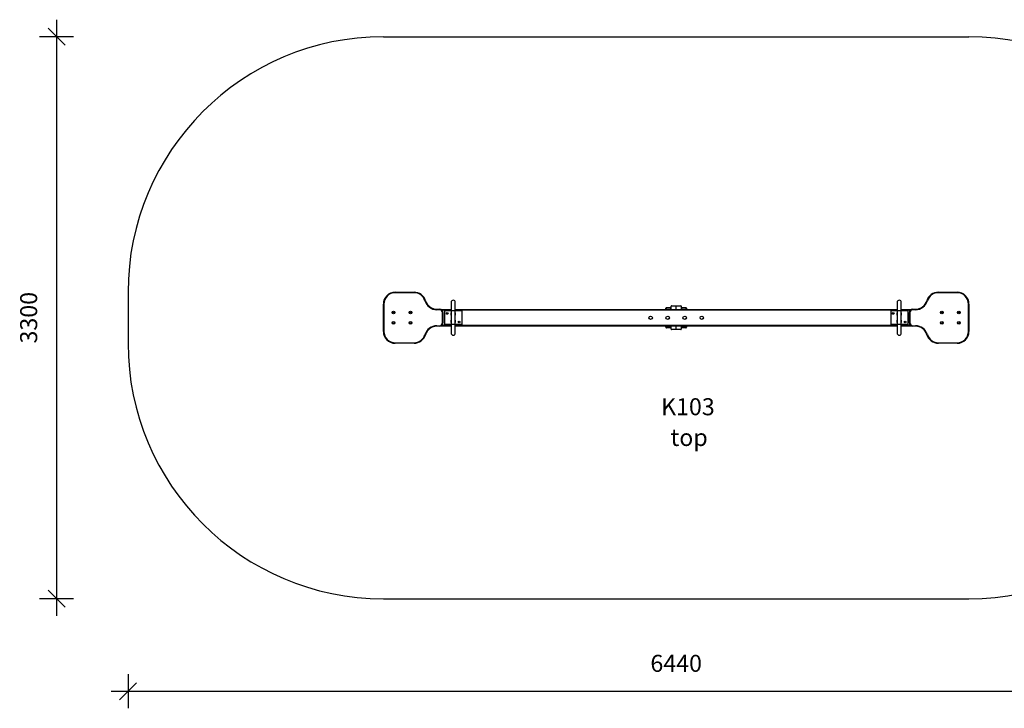
# Model space of a CAD drawing. Units: millimetres. Extents: x 11064 to 21821, y 10927 to 17219.
# Drawn here: x 11064 to 16848, y 10927 to 14970 of the extents above; entities that cross this region are included whole.
import ezdxf

# ---------------------------------------------------------------- set-up
doc = ezdxf.new("R2010")
doc.units = ezdxf.units.MM
doc.header["$PDSIZE"] = -1
doc.layers.get('0').update_dxf_attribs({"color": 1})
for name, color, linetype in [('SAFETY_AREA', 3, 'Continuous'), ('TIPTAP', 6, 'Continuous'), ('TIPTAP_A1', 4, 'Continuous'), ('TIPTAP_A2', 4, 'Continuous'), ('TIPTAP_DIM', 9, 'Continuous')]:
    doc.layers.add(name, color=color, linetype=linetype)
doc.styles.get("Standard").update_dxf_attribs({"font": 'arial.ttf'})
doc.styles.add('style1', font='arial.ttf', dxfattribs={"height": 100})
doc.dimstyles.new('0000000028386F98', dxfattribs={"dimscale": 100, "dimtxt": 1, "dimasz": 1, "dimexe": 1, "dimexo": 1, "dimgap": 1, "dimtad": 1, "dimdec": 0, "dimtxsty": 'Standard', "dimblk": 'OBLIQUE', "dimcen": 2.5, "dimdle": 1, "dimadec": 0, "dimazin": 0, "dimtfac": 1, "dimtdec": 0, "dimtmove": 0, "dimatfit": 3, "dimldrblk": 'OBLIQUE', "dimfxl": 0, "dimarcsym": 0})

# ---------------------------------------------------------------- blocks, each defined once
blk = doc.blocks.new('K103_top')
at = {"layer": 'SAFETY_AREA'}
for p, q in [((-1720, 1650), (1720, 1650)), ((-3220, 150), (-3220, -150)), ((-1720, -1650), (1720, -1650))]:
    blk.add_line(p, q, dxfattribs=at)
for centre, start, end in [((-1720, 150), 90, 180), ((1720, 150), 0, 90), ((-1720, -150), 180, 270), ((1720, -150), 270, 0)]:
    blk.add_arc(centre, 1500, start, end, dxfattribs=at)
at = {"layer": 'TIPTAP'}
for p, q in [((-1650, 150), (-1540, 150)), ((-1650, 150), (-1650, 147)), ((-1540, 147), (-1650, 147)), ((-1540, 150), (-1540, 147)), ((1540, 147), (1540, 150)), ((1540, 150), (1650, 150)), ((1650, 147), (1540, 147)), ((1650, 147), (1650, 150)), ((-1717, 80), (-1720, 80)), ((-1720, -80), (-1720, 80)), ((-1717, 80), (-1717, -80)), ((-1472.9, 100), (-1475.8, 99.1)), ((-1322.5, 90), (-1322.5, 40)), ((-1297.5, 40), (-1297.5, 90)), ((-56, 60), (-34, 60)), ((0, 68), (-30, 68)), ((-30, 49), (-30, 68)), ((-28, 70), (0, 70)), ((0, 70), (0, 68)), ((0, 70), (28, 70)), ((30, 68), (0, 68)), ((0, 49), (0, 68)), ((30, 68), (30, 49)), ((34, 60), (56, 60)), ((1297.5, 90), (1297.5, 40)), ((1322.5, 40), (1322.5, 90)), ((1475.8, 99.1), (1472.9, 100)), ((1717, -80), (1717, 80)), ((1717, 80), (1720, 80)), ((1720, 80), (1720, -80)), ((-1405.8, 50), (-1405.8, 47)), ((-1405.8, 50), (-1390, 50)), ((-1390, 47), (-1405.8, 47)), ((-1390, 50), (-1390, 47)), ((-1383.8, 49), (-1322.5, 49)), ((-1322.5, 44), (-1375.7, 44)), ((-1370, 30), (-1373, 30)), ((-1373, -30), (-1373, 30)), ((-1370, 30), (-1370, -30)), ((-1322.5, 40), (-1360, 40)), ((-1360, 40), (-1360, -40)), ((-1322.5, 40), (-1322.5, -40)), ((-1297.5, 40), (-1322.5, 40)), ((-1297.5, 49), (1297.5, 49)), ((1297.5, 44), (-1297.5, 44)), ((-1297.5, -40), (-1297.5, 40)), ((-1260, 40), (-1297.5, 40)), ((-1260, 40), (-1260, -40)), ((-60, 49), (-60, 56)), ((-58.8, 56), (-60, 56)), ((-31.2, 56), (-58.8, 56)), ((-58.8, 56), (-58.8, 49)), ((-31.2, 56), (-30, 56)), ((-31.2, 49), (-31.2, 56)), ((31.2, 56), (30, 56)), ((58.8, 56), (31.2, 56)), ((31.2, 56), (31.2, 49)), ((60, 56), (58.8, 56)), ((58.8, 49), (58.8, 56)), ((60, 56), (60, 49)), ((1297.5, 40), (1260, 40)), ((1260, 40), (1260, -40)), ((1297.5, 40), (1297.5, -40)), ((1322.5, 40), (1297.5, 40)), ((1322.5, 49), (1383.8, 49)), ((1375.7, 44), (1322.5, 44)), ((1322.5, -40), (1322.5, 40)), ((1360, 40), (1322.5, 40)), ((1360, 40), (1360, -40)), ((1370, 30), (1373, 30)), ((1370, -30), (1370, 30)), ((1373, 30), (1373, -30)), ((1390, 47), (1390, 50)), ((1390, 50), (1405.8, 50)), ((1405.8, 47), (1390, 47)), ((1405.8, 47), (1405.8, 50)), ((-1405.8, -47), (-1390, -47)), ((-1405.8, -47), (-1405.8, -50)), ((-1390, -50), (-1405.8, -50)), ((-1390, -47), (-1390, -50)), ((-1322.5, -49), (-1383.8, -49)), ((-1375.7, -44), (-1322.5, -44)), ((-1370, -30), (-1373, -30)), ((-1322.5, -40), (-1360, -40)), ((-1322.5, -40), (-1322.5, -90)), ((-1297.5, -40), (-1322.5, -40)), ((-1297.5, -90), (-1297.5, -40)), ((-1260, -40), (-1297.5, -40)), ((-1297.5, -44), (1297.5, -44)), ((1297.5, -49), (-1297.5, -49)), ((-60, -56), (-60, -49)), ((-58.8, -56), (-60, -56)), ((-58.8, -49), (-58.8, -56)), ((-58.8, -56), (-31.2, -56)), ((-31.2, -56), (-31.2, -49)), ((-30, -56), (-31.2, -56)), ((-30, -68), (-30, -49)), ((0, -68), (0, -49)), ((30, -49), (30, -68)), ((30, -56), (31.2, -56)), ((31.2, -49), (31.2, -56)), ((31.2, -56), (58.8, -56)), ((58.8, -56), (58.8, -49)), ((60, -56), (58.8, -56)), ((60, -49), (60, -56)), ((1297.5, -40), (1260, -40)), ((1297.5, -40), (1297.5, -90)), ((1322.5, -40), (1297.5, -40)), ((1322.5, -90), (1322.5, -40)), ((1360, -40), (1322.5, -40)), ((1322.5, -44), (1375.7, -44)), ((1383.8, -49), (1322.5, -49)), ((1370, -30), (1373, -30)), ((1390, -47), (1405.8, -47)), ((1390, -50), (1390, -47)), ((1405.8, -50), (1390, -50)), ((1405.8, -50), (1405.8, -47)), ((-1717, -80), (-1720, -80)), ((-1475.8, -99.1), (-1472.9, -100)), ((-34, -60), (-56, -60)), ((-30, -68), (0, -68)), ((0, -70), (-28, -70)), ((0, -68), (30, -68)), ((0, -68), (0, -70)), ((28, -70), (0, -70)), ((56, -60), (34, -60)), ((1472.9, -100), (1475.8, -99.1)), ((1717, -80), (1720, -80)), ((-1650, -147), (-1540, -147)), ((-1650, -147), (-1650, -150)), ((-1540, -150), (-1650, -150)), ((-1540, -147), (-1540, -150)), ((1540, -147), (1650, -147)), ((1540, -150), (1540, -147)), ((1650, -150), (1540, -150)), ((1650, -150), (1650, -147))]:
    blk.add_line(p, q, dxfattribs=at)
for centre, radius in [((-1660, 30), 8), ((-1660, 30), 5), ((-1560, 30), 8), ((-1560, 30), 5), ((-1345, 25), 5), ((-150, 0), 10), ((-50, 0), 10), ((50, 0), 10), ((150, 0), 10), ((1275, 25), 5), ((1560, 30), 8), ((1560, 30), 5), ((1660, 30), 8), ((1660, 30), 5), ((-1660, -30), 8), ((-1660, -30), 5), ((-1560, -30), 8), ((-1560, -30), 5), ((-1275, -25), 5), ((1345, -25), 5), ((1560, -30), 8), ((1560, -30), 5), ((1660, -30), 8), ((1660, -30), 5)]:
    blk.add_circle(centre, radius, dxfattribs=at)
for centre, radius, start, end in [((-1650, 80), 70, 90, 180), ((-1650, 80), 67, 90, 180), ((-1540, 80), 70, 16.60155, 90), ((-1540, 80), 67, 16.60155, 90), ((1540, 80), 70, 90, 163.39845), ((1540, 80), 67, 90, 163.39845), ((1650, 80), 70, 0, 90), ((1650, 80), 67, 0, 90), ((-1405.8, 120), 73, 196.60155, 270), ((-1405.8, 120), 70, 196.60155, 270), ((-1310, 90), 12.5, 0.00003, 179.99997), ((-56, 56), 4, 90, 180), ((-55.3, 56.5), 3.57, 101.42175, 188.04947), ((-34, 64), 4, 270, 0), ((-28, 68), 2, 90, 180), ((28, 68), 2, 0, 90), ((34, 64), 4, 180, 270), ((55.3, 56.5), 3.57, 351.95053, 78.57825), ((56, 56), 4, 0, 90), ((1310, 90), 12.5, 0, 180), ((1405.8, 120), 70, 270, 343.39845), ((1405.8, 120), 73, 270, 343.39845), ((-1390, 30), 20, 0, 90), ((-1390, 30), 17, 0, 90), ((1390, 30), 20, 90, 180), ((1390, 30), 17, 90, 180), ((-1405.8, -120), 73, 90, 163.39845), ((-1405.8, -120), 70, 90, 163.39845), ((-1390, -30), 17, 270, 0), ((-1390, -30), 20, 270, 0), ((-56, -56), 4, 180, 270), ((-55.3, -56.5), 3.57, 171.95053, 258.57825), ((55.3, -56.5), 3.57, 281.42175, 8.04947), ((56, -56), 4, 270, 0), ((1390, -30), 20, 180, 270), ((1390, -30), 17, 180, 270), ((1405.8, -120), 73, 16.60155, 90), ((1405.8, -120), 70, 16.60155, 90), ((-1650, -80), 70, 180, 270), ((-1650, -80), 67, 180, 270), ((-1540, -80), 67, 270, 343.39845), ((-1540, -80), 70, 270, 343.39845), ((-1310, -90), 12.5, 180, 0), ((-34, -64), 4, 0, 90), ((-28, -68), 2, 180, 270), ((28, -68), 2, 270, 0), ((34, -64), 4, 90, 180), ((1310, -90), 12.5, 180, 0), ((1540, -80), 70, 196.60155, 270), ((1540, -80), 67, 196.60155, 270), ((1650, -80), 67, 270, 0), ((1650, -80), 70, 270, 0)]:
    blk.add_arc(centre, radius, start, end, dxfattribs=at)
for centre, major_axis, ratio, start_param, end_param in [((-34, 56), (0, 4), 0.707107, 4.712389, 6.283185), ((34, 56), (0, 4), 0.707107, 0, 1.570796), ((-1310, 21.2), (0, -16.9), 0.856369, 4.180931, 5.243847), ((-1310, 21.2), (0, -16.9), 0.856369, 1.039338, 2.102255), ((1310, 21.2), (0, -16.9), 0.856369, 4.180931, 5.243847), ((1310, 21.2), (0, -16.9), 0.856369, 1.039338, 2.102255), ((-1310, -21.2), (0, 16.9), 0.856369, 1.039338, 2.102255), ((-1310, -21.2), (0, 16.9), 0.856369, 4.180931, 5.243847), ((-34, -56), (0, 4), 0.707107, 3.141593, 4.712389), ((34, -56), (0, 4), 0.707107, 1.570796, 3.141593), ((1310, -21.2), (0, 16.9), 0.856369, 1.039338, 2.102255), ((1310, -21.2), (0, 16.9), 0.856369, 4.180931, 5.243847)]:
    blk.add_ellipse(centre, major_axis=major_axis, ratio=ratio, start_param=start_param, end_param=end_param, dxfattribs=at)
at = {"layer": 'TIPTAP_A1', "insert": (-202.8, -472.7), "char_height": 100, "attachment_point": 1, "style": 'style1'}
blk.add_mtext_dynamic_manual_height_columns('{\\W3.73038; }{\\fArial|b0|i0|c186|p34;K103}', width=599.262, gutter_width=500, heights=[0], dxfattribs=at)
at = {"layer": 'TIPTAP_A2', "insert": (-103.3, -653.1), "char_height": 100, "attachment_point": 1, "style": 'style1'}
blk.add_mtext_dynamic_manual_height_columns('{\\W2.29258; }{\\fArial|b0|i0|c186|p34;top}', width=364.118, gutter_width=500, heights=[0], dxfattribs=at)
blk = doc.blocks.new('_Oblique')
at = {"color": 0, "linetype": 'ByBlock', "lineweight": -2}
blk.add_line((-0.5, -0.5), (0.5, 0.5), dxfattribs=at)
blk = doc.blocks.new('*D8')
at = {"layer": 'Defpoints', "color": 0}
for p in [(13200.5, 14870.4), (11280.8, 11570.4), (13200.5, 11570.4)]:
    blk.add_point(p, dxfattribs=at)
at = {"layer": 'TIPTAP_DIM', "color": 0, "linetype": 'ByBlock', "lineweight": -2}
for p, q in [((11280.8, 14970.4), (11280.8, 11470.4)), ((11380.8, 14870.4), (11180.8, 14870.4)), ((11380.8, 11570.4), (11180.8, 11570.4))]:
    blk.add_line(p, q, dxfattribs=at)
at = {"layer": 'TIPTAP_DIM', "color": 0, "lineweight": -2, "xscale": 100, "yscale": 100, "zscale": 100}
for p, rotation in [((11280.8, 14870.4), 90), ((11280.8, 11570.4), 270)]:
    blk.add_blockref('_Oblique', p, dxfattribs=dict(at, rotation=rotation))
at = {"layer": 'TIPTAP_DIM', "color": 0, "insert": (11129.7, 13220.4), "char_height": 100, "attachment_point": 5, "rotation": 90}
blk.add_mtext('3300', dxfattribs=at)
blk = doc.blocks.new('*D9')
at = {"layer": 'Defpoints', "color": 0}
for p in [(11700.5, 13220.4), (18140.5, 13220.4), (18140.5, 11026.9)]:
    blk.add_point(p, dxfattribs=at)
at = {"layer": 'TIPTAP_DIM', "color": 0, "linetype": 'ByBlock', "lineweight": -2}
for p, q in [((11700.5, 11126.9), (11700.5, 10926.9)), ((18140.5, 11126.9), (18140.5, 10926.9)), ((11600.5, 11026.9), (18240.5, 11026.9))]:
    blk.add_line(p, q, dxfattribs=at)
at = {"layer": 'TIPTAP_DIM', "color": 0, "lineweight": -2, "xscale": 100, "yscale": 100, "zscale": 100, "rotation": 180}
blk.add_blockref('_Oblique', (11700.5, 11026.9), dxfattribs=at)
at = {"layer": 'TIPTAP_DIM', "color": 0, "lineweight": -2, "xscale": 100, "yscale": 100, "zscale": 100}
blk.add_blockref('_Oblique', (18140.5, 11026.9), dxfattribs=at)
at = {"layer": 'TIPTAP_DIM', "color": 0, "insert": (14920.5, 11177.9), "char_height": 100, "attachment_point": 5}
blk.add_mtext('6440', dxfattribs=at)

msp = doc.modelspace()

# ---------------------------------------------------------------- block references
at = {"layer": 'TIPTAP_DIM'}
msp.add_blockref('K103_top', (14920.5, 13220.4), dxfattribs=at)

# ---------------------------------------------------------------- dimensions: what is measured, and where the dimension line sits
dim = msp.add_linear_dim(base=(11280.8, 11570.4), p1=(13200.5, 14870.4), p2=(13200.5, 11570.4), angle=90, dimstyle='0000000028386F98', dxfattribs=at)
dim.commit()
dim.dimension.update_dxf_attribs({"geometry": '*D8', "text_midpoint": (11129.7, 13220.4)})
dim = msp.add_linear_dim(base=(18140.5, 11026.9), p1=(11700.5, 13220.4), p2=(18140.5, 13220.4), dimstyle='0000000028386F98', dxfattribs=at)
dim.commit()
dim.dimension.update_dxf_attribs({"geometry": '*D9', "text_midpoint": (14920.5, 11177.9)})

doc.saveas('drawing.dxf')
